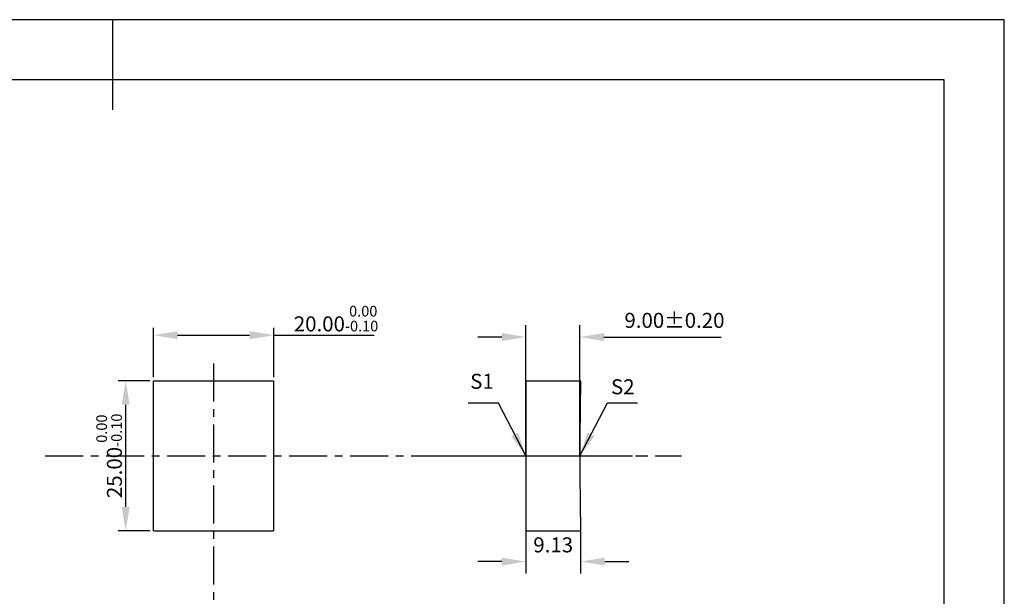
# Model space of a CAD drawing. Extents: x 3710 to 4007, y 1435 to 1645.
# Drawn here: x 3843 to 4007, y 1549 to 1645 of the extents above; entities that cross this region are included whole.
import ezdxf

# ---------------------------------------------------------------- set-up
doc = ezdxf.new("R2010")
doc.units = 0
doc.linetypes.add('CENTER', pattern=[10.16, 6.35, -1.27, 1.27, -1.27])
doc.layers.get('DEFPOINTS').update_dxf_attribs({"linetype": 'CONTINUOUS'})
for name, color, linetype in [('1轮廓实线层', 7, 'CONTINUOUS'), ('3中心线层', 1, 'CENTER'), ('6文字层', 3, 'CONTINUOUS'), ('7标注层', 4, 'CONTINUOUS'), ('粗实线层', 7, 'CONTINUOUS'), ('细实线层', 7, 'CONTINUOUS')]:
    doc.layers.add(name, color=color, linetype=linetype)
doc.styles.add('TH-GBD2M', font='calibri.ttf', dxfattribs={"width": 0.8, "height": 2.5})
doc.dimstyles.new('TH-GBD2M', dxfattribs={"dimtxt": 2.5, "dimasz": 4, "dimexe": 2, "dimexo": 0, "dimgap": 1.5, "dimtad": 1, "dimzin": 1, "dimtxsty": 'TH-GBD2M', "dimcen": 0, "dimclrt": 3, "dimazin": 3, "dimtfac": 1, "dimtofl": 0, "dimtmove": 0, "dimatfit": 3, "dimtolj": 1, "dimtzin": 0})
doc.dimstyles.new('透镜标注', dxfattribs={"dimtxt": 2.5, "dimasz": 4, "dimexe": 1.25, "dimexo": 0.625, "dimtad": 1, "dimtoh": 1, "dimzin": 1, "dimtxsty": 'TH-GBD2M', "dimcen": 2.5, "dimclrt": 256, "dimazin": 3, "dimtm": 1e-09, "dimtfac": 1, "dimtmove": 0, "dimatfit": 3, "dimtzin": 0})

# ---------------------------------------------------------------- blocks, each defined once
blk = doc.blocks.new('*X10')
at = {"layer": '粗实线层'}
for p, q in [((0, 105), (0, 90)), ((138.5, 95), (-138.5, 95)), ((138.5, -95), (138.5, 95))]:
    blk.add_line(p, q, dxfattribs=at)
at = {"layer": '细实线层'}
for p, q in [((148.5, 105), (-148.5, 105)), ((148.5, -105), (148.5, 105))]:
    blk.add_line(p, q, dxfattribs=at)
blk = doc.blocks.new('*D41')
at = {"layer": '7标注层', "color": 0}
for p, q in [((3864.88, 1585.8), (3864.88, 1594.03)), ((3884.88, 1585.8), (3884.88, 1594.03)), ((3868.88, 1592.78), (3880.88, 1592.78)), ((3884.88, 1592.78), (3901.63, 1592.78))]:
    blk.add_line(p, q, dxfattribs=at)
for points in [[(3868.88, 1593.45), (3868.88, 1592.11), (3864.88, 1592.78)], [(3880.88, 1593.45), (3880.88, 1592.11), (3884.88, 1592.78)]]:
    blk.add_solid(points, dxfattribs=at)
at = {"layer": 'DEFPOINTS', "color": 0}
for p in [(3884.88, 1592.78), (3864.88, 1585.18), (3884.88, 1585.18)]:
    blk.add_point(p, dxfattribs=at)
at = {"layer": '7标注层', "insert": (3895.26, 1595.54), "char_height": 2.5, "attachment_point": 5, "style": 'TH-GBD2M'}
blk.add_mtext('20.00{}{\\H0.71x;\\C3;\\S 0.00^ -0.10;}', dxfattribs=at)
blk = doc.blocks.new('*D42')
at = {"layer": '7标注层', "color": 0}
for p, q in [((3864.25, 1585.18), (3858.99, 1585.18)), ((3860.24, 1564.18), (3860.24, 1581.18)), ((3864.25, 1560.18), (3858.99, 1560.18))]:
    blk.add_line(p, q, dxfattribs=at)
for points in [[(3859.57, 1581.18), (3860.91, 1581.18), (3860.24, 1585.18)], [(3859.57, 1564.18), (3860.91, 1564.18), (3860.24, 1560.18)]]:
    blk.add_solid(points, dxfattribs=at)
at = {"layer": 'DEFPOINTS', "color": 0}
for p in [(3860.24, 1585.18), (3864.88, 1585.18), (3864.88, 1560.18)]:
    blk.add_point(p, dxfattribs=at)
at = {"layer": '7标注层', "insert": (3857.48, 1572.68), "char_height": 2.5, "attachment_point": 5, "rotation": 90, "style": 'TH-GBD2M'}
blk.add_mtext('25.00{}{\\H0.71x;\\C3;\\S 0.00^ -0.10;}', dxfattribs=at)
blk = doc.blocks.new('*D46')
at = {"layer": '7标注层', "color": 0}
for p, q in [((3926.86, 1572.68), (3926.86, 1594.47)), ((3935.86, 1572.68), (3935.86, 1594.47)), ((3922.86, 1592.47), (3918.86, 1592.47)), ((3939.86, 1592.47), (3959.36, 1592.47))]:
    blk.add_line(p, q, dxfattribs=at)
for points in [[(3922.86, 1593.14), (3922.86, 1591.8), (3926.86, 1592.47)], [(3939.86, 1593.14), (3939.86, 1591.8), (3935.86, 1592.47)]]:
    blk.add_solid(points, dxfattribs=at)
at = {"layer": 'DEFPOINTS', "color": 0}
for p in [(3935.86, 1592.47), (3926.86, 1572.68), (3935.86, 1572.68)]:
    blk.add_point(p, dxfattribs=at)
at = {"layer": '7标注层', "color": 3, "insert": (3951.61, 1595.25), "char_height": 2.5, "attachment_point": 5, "style": 'TH-GBD2M'}
blk.add_mtext('\\A1;9.00%%p0.20', dxfattribs=at)
blk = doc.blocks.new('*D47')
at = {"layer": '7标注层', "color": 0}
for p, q in [((3926.86, 1560.18), (3926.86, 1553.07)), ((3935.99, 1560.18), (3935.99, 1553.07)), ((3922.86, 1555.07), (3918.86, 1555.07)), ((3939.99, 1555.07), (3943.99, 1555.07))]:
    blk.add_line(p, q, dxfattribs=at)
for points in [[(3922.86, 1555.74), (3922.86, 1554.41), (3926.86, 1555.07)], [(3939.99, 1555.74), (3939.99, 1554.41), (3935.99, 1555.07)]]:
    blk.add_solid(points, dxfattribs=at)
at = {"layer": 'DEFPOINTS', "color": 0}
for p in [(3926.86, 1560.18), (3935.99, 1560.18), (3935.99, 1555.07)]:
    blk.add_point(p, dxfattribs=at)
at = {"layer": '7标注层', "color": 3, "insert": (3931.42, 1557.85), "char_height": 2.5, "attachment_point": 5, "style": 'TH-GBD2M'}
blk.add_mtext('\\A1;9.13', dxfattribs=at)

msp = doc.modelspace()

# ---------------------------------------------------------------- linework, layer by layer
at = {"layer": '1轮廓实线层'}
for p, q in [((3864.877, 1560.177), (3864.877, 1585.177)), ((3864.877, 1585.177), (3884.877, 1585.177)), ((3884.877, 1585.177), (3884.877, 1560.177)), ((3926.856, 1585.177), (3926.856, 1560.177)), ((3926.856, 1585.177), (3935.987, 1585.177)), ((3864.877, 1560.177), (3884.877, 1560.177)), ((3926.856, 1560.177), (3935.987, 1560.177))]:
    msp.add_line(p, q, dxfattribs=at)
msp.add_arc((4535.856, 1572.677), 600, 178.806252, 181.193748, dxfattribs=at)
at = {"layer": '3中心线层'}
for p, q in [((3874.874, 1588.084), (3874.874, 1511.562)), ((3846.818, 1572.677), (3952.803, 1572.677)), ((3911.759, 1572.677), (3943.092, 1572.677)), ((3914.642, 1572.677), (3945.975, 1572.677))]:
    msp.add_line(p, q, dxfattribs=at)

# ---------------------------------------------------------------- block references
at = {"layer": '6文字层'}
msp.add_blockref('*X10', (3858.027, 1540.339), dxfattribs=at)

# ---------------------------------------------------------------- texts
at = {"layer": '7标注层', "color": 3, "char_height": 2.5, "attachment_point": 5, "style": 'TH-GBD2M'}
for s, insert in [('\\A1;S1', (3919.56, 1585.096)), ('\\A1;S2', (3943.002, 1584.185))]:
    msp.add_mtext(s, dxfattribs=dict(at, insert=insert))

# ---------------------------------------------------------------- dimensions: what is measured, and where the dimension line sits
at = {"layer": '7标注层'}
dim = msp.add_linear_dim(base=(3884.877, 1592.78), p1=(3864.877, 1585.177), p2=(3884.877, 1585.177), text='<>{}{\\H0.71x;\\C3;\\S 0.00^ -0.10;}', dimstyle='透镜标注', override={"dimtm": 0.1}, dxfattribs=at)
dim.commit()
dim.dimension.update_dxf_attribs({"geometry": '*D41', "text_midpoint": (3895.255, 1592.78), "dimtype": 160})
dim = msp.add_linear_dim(base=(3935.857, 1592.471), p1=(3926.856, 1572.677), p2=(3935.857, 1572.677), text='<>%%p0.20', dimstyle='TH-GBD2M', dxfattribs=at)
dim.commit()
dim.dimension.update_dxf_attribs({"geometry": '*D46', "text_midpoint": (3951.61, 1592.471), "dimtype": 160})
dim = msp.add_linear_dim(base=(3860.241, 1585.177), p1=(3864.877, 1560.177), p2=(3864.877, 1585.177), angle=90, text='<>{}{\\H0.71x;\\C3;\\S 0.00^ -0.10;}', dimstyle='透镜标注', override={"dimtm": 0.1}, dxfattribs=at)
dim.commit()
dim.dimension.update_dxf_attribs({"geometry": '*D42', "text_midpoint": (3860.241, 1572.677), "dimtype": 160})
dim = msp.add_linear_dim(base=(3935.987, 1555.073), p1=(3926.856, 1560.177), p2=(3935.987, 1560.177), dimstyle='TH-GBD2M', dxfattribs=at)
dim.commit()
dim.dimension.update_dxf_attribs({"geometry": '*D47', "text_midpoint": (3931.422, 1555.073), "dimtype": 160})

# ---------------------------------------------------------------- leaders
for points in [[(3926.856, 1572.677), (3922.291, 1581.478), (3917.265, 1581.478)], [(3935.87, 1572.689), (3940.436, 1581.49), (3945.461, 1581.49)]]:
    msp.add_leader(points, dimstyle='TH-GBD2M', override={"dimgap": 1.5, "dimtad": 0, "dimtxsty": 'TH-GBD2M'}, dxfattribs=at)

doc.saveas('drawing.dxf')
